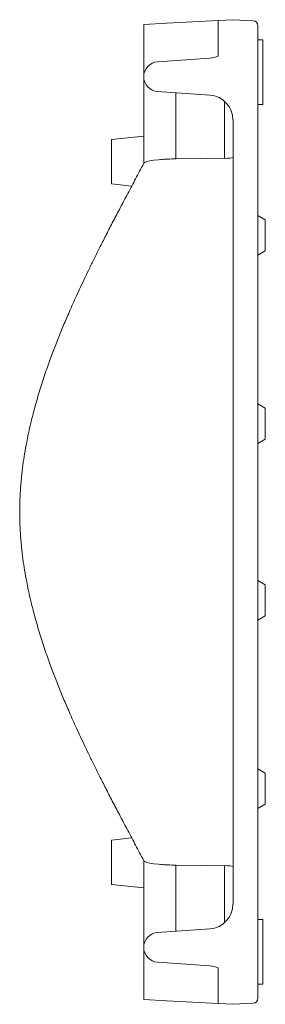
# Model space of a CAD drawing. Units: millimetres. Extents: x 82 to 727, y 240 to 439.
# Drawn here: x 678 to 727, y 240 to 439 of the extents above; entities that cross this region are included whole.
import ezdxf
from ezdxf.lldxf.tags import DXFTag

# ---------------------------------------------------------------- set-up
doc = ezdxf.new("R2010")
doc.units = ezdxf.units.MM
doc.layers.add('Part_Grating', color=7, linetype='Continuous', lineweight=9)
tags = doc.linetypes.add('HIDDEN2', pattern=[0.1875, 0.125, -0.0625]).pattern_tags.tags
tags[6:7] = [DXFTag(74, 4), DXFTag(75, 0), DXFTag(340, '0'), DXFTag(46, 0.0), DXFTag(50, 0.0), DXFTag(44, 0.0), DXFTag(45, 0.0)]
tags[4:5] = [DXFTag(74, 4), DXFTag(75, 0), DXFTag(340, '0'), DXFTag(46, 0.0), DXFTag(50, 0.0), DXFTag(44, 0.0), DXFTag(45, 0.0)]

msp = doc.modelspace()

# ---------------------------------------------------------------- linework, layer by layer
at = {"layer": 'Part_Grating', "color": 7, "linetype": 'Continuous', "ltscale": 25.4}
for p, q in [((720.64, 438.8), (717.64, 438.64)), ((724.69, 438.59), (720.64, 438.8)), ((707.34, 438.1), (702.66, 437.86)), ((702.66, 427.31), (702.66, 437.86)), ((717.64, 438.64), (707.34, 438.1)), ((717.64, 431.44), (717.64, 438.64)), ((725.63, 437.59), (725.63, 339.55)), ((726.63, 434.72), (725.63, 434.72)), ((726.63, 434.72), (726.63, 421.73)), ((705.45, 430.3), (715.99, 431.04)), ((702.66, 427.31), (702.66, 427.28)), ((702.66, 427.28), (702.66, 409.8)), ((715.99, 423.58), (705.45, 424.32)), ((709.1, 410.74), (709.1, 424.07)), ((718.94, 410.85), (718.94, 422.35)), ((726.63, 421.73), (725.63, 421.73)), ((720.64, 418.6), (720.64, 339.55)), ((696.16, 414.64), (702.66, 415.32)), ((696.16, 405.7), (696.16, 414.64)), ((709.1, 410.74), (718.94, 410.85)), ((696.16, 405.7), (700.25, 405.27)), ((700.2, 405.19), (700.13, 405.06)), ((700.13, 405.06), (700.13, 405.06)), ((700.24, 405.27), (700.2, 405.19)), ((700.24, 405.27), (700.2, 405.19)), ((700.24, 405.27), (700.2, 405.19)), ((700.24, 405.27), (700.2, 405.19)), ((700.24, 405.27), (700.2, 405.19)), ((700.2, 405.19), (700.2, 405.19)), ((727.13, 398.47), (725.63, 399.34)), ((727.13, 398.47), (727.13, 392.21)), ((725.63, 391.35), (727.13, 392.21)), ((727.13, 360.51), (725.63, 361.38)), ((727.13, 354.25), (727.13, 360.51)), ((725.63, 353.38), (727.13, 354.25)), ((720.64, 260.5), (720.64, 339.55)), ((725.63, 241.51), (725.63, 339.55)), ((725.63, 325.72), (727.13, 324.85)), ((727.13, 324.85), (727.13, 318.59)), ((727.13, 318.59), (725.63, 317.72)), ((725.63, 287.75), (727.13, 286.89)), ((727.13, 280.63), (727.13, 286.89)), ((727.13, 280.63), (725.63, 279.76)), ((700.2, 273.91), (700.13, 274.04)), ((700.13, 274.04), (700.13, 274.04)), ((696.16, 273.4), (700.25, 273.83)), ((696.16, 273.4), (696.16, 264.46)), ((700.24, 273.83), (700.2, 273.91)), ((700.24, 273.83), (700.2, 273.91)), ((700.24, 273.83), (700.2, 273.91)), ((700.24, 273.83), (700.2, 273.91)), ((700.24, 273.83), (700.2, 273.91)), ((700.2, 273.91), (700.2, 273.91)), ((702.66, 251.82), (702.66, 269.3)), ((709.1, 268.36), (718.94, 268.25)), ((709.1, 268.36), (709.1, 255.03)), ((718.94, 268.25), (718.94, 256.75)), ((696.16, 264.46), (702.66, 263.78)), ((726.63, 257.37), (725.63, 257.37)), ((726.63, 244.38), (726.63, 257.37)), ((715.99, 255.52), (705.45, 254.78)), ((702.66, 251.79), (702.66, 251.82)), ((702.66, 251.79), (702.66, 241.24)), ((705.45, 248.8), (715.99, 248.06)), ((717.64, 247.66), (717.64, 240.46)), ((726.63, 244.38), (725.63, 244.38)), ((707.34, 241), (702.66, 241.24)), ((717.64, 240.46), (707.34, 241)), ((720.64, 240.3), (717.64, 240.46)), ((724.69, 240.51), (720.64, 240.3))]:
    msp.add_line(p, q, dxfattribs=at)
at = {"layer": 'Part_Grating', "color": 7, "linetype": 'HIDDEN2', "ltscale": 25.4}
for p, q in [((702.66, 437.86), (702.66, 421.82)), ((700.13, 405.06), (700.2, 405.19)), ((700.13, 405.06), (700.13, 405.06)), ((700.13, 274.04), (700.2, 273.91)), ((700.13, 274.04), (700.13, 274.04)), ((702.66, 241.24), (702.66, 257.28))]:
    msp.add_line(p, q, dxfattribs=at)
at = {"layer": 'Part_Grating', "color": 7, "linetype": 'Continuous', "ltscale": 25.4}
for centre, radius, start, end in [((724.64, 437.59), 0.999, 0, 87), ((715.64, 436.02), 4.99, 274, 293.5782), ((705.65, 427.31), 3, 94, 266), ((715.64, 418.6), 4.99, 0, 86), ((3097.34, -868.12), 2714.33, 152.02181, 152.02788), ((3097.34, 1547.22), 2714.33, 207.97212, 207.97819), ((715.64, 260.5), 4.99, 274, 0), ((705.65, 251.79), 3, 94, 266), ((715.64, 243.08), 4.99, 66.4218, 86), ((724.64, 241.51), 0.999, 273, 0)]:
    msp.add_arc(centre, radius, start, end, dxfattribs=at)
for centre, major_axis, start_param, end_param in [((718.79, 411.12), (2, 0), 4.790929, 5.900107), ((709.65, 409.77), (6.99, 0), 1.649336, 3.067666)]:
    msp.add_ellipse(centre, major_axis=major_axis, ratio=0.139173, start_param=start_param, end_param=end_param, dxfattribs=at)
at = {"layer": 'Part_Grating', "color": 7, "linetype": 'HIDDEN2', "ltscale": 25.4}
for end_param in [5.248398, 5.209199]:
    msp.add_ellipse((709.65, 409.77), major_axis=(-6.99, 0), ratio=0.139173, start_param=4.790929, end_param=end_param, dxfattribs=at)
at = {"layer": 'Part_Grating', "color": 7, "linetype": 'Continuous', "ltscale": 25.4, "extrusion": (0, 0, -1)}
for centre, major_axis, start_param, end_param in [((709.65, 269.33), (6.99, 0), 1.649336, 3.067666), ((718.79, 267.98), (2, 0), 4.790929, 5.900107)]:
    msp.add_ellipse(centre, major_axis=major_axis, ratio=0.139173, start_param=start_param, end_param=end_param, dxfattribs=at)
at = {"layer": 'Part_Grating', "color": 7, "linetype": 'HIDDEN2', "ltscale": 25.4, "extrusion": (0, 0, -1)}
for end_param in [5.248398, 5.209199]:
    msp.add_ellipse((709.65, 269.33), major_axis=(-6.99, 0), ratio=0.139173, start_param=4.790929, end_param=end_param, dxfattribs=at)
at = {"layer": 'Part_Grating', "color": 7, "linetype": 'Continuous', "ltscale": 25.4}
for points in [[(702.68, 409.84), (702.07, 408.7), (701.07, 406.82), (699.45, 403.78), (697.95, 400.93), (696.52, 398.2), (695.18, 395.6), (693.95, 393.17), (692.82, 390.9), (691.79, 388.8), (690.83, 386.81), (689.95, 384.94), (689.14, 383.18), (688.39, 381.53), (687.72, 379.99), (687.1, 378.56), (686.52, 377.19), (685.78, 375.4), (684.87, 373.13), (683.77, 370.22), (682.67, 367.08), (681.59, 363.72), (680.62, 360.31), (679.77, 356.94), (679.13, 353.94), (678.66, 351.3), (678.32, 349), (678.1, 347.16), (677.97, 345.78), (677.89, 344.85), (677.82, 343.91), (677.77, 342.97), (677.73, 342.07), (677.7, 341.17), (677.69, 340.34), (677.68, 339.78), (677.68, 339.55)], [(702.68, 269.26), (702.07, 270.4), (701.07, 272.28), (699.45, 275.32), (697.95, 278.17), (696.52, 280.9), (695.18, 283.5), (693.95, 285.93), (692.82, 288.2), (691.79, 290.3), (690.83, 292.29), (689.95, 294.16), (689.14, 295.92), (688.39, 297.57), (687.72, 299.11), (687.1, 300.54), (686.52, 301.91), (685.78, 303.7), (684.87, 305.97), (683.77, 308.88), (682.67, 312.02), (681.59, 315.38), (680.62, 318.79), (679.77, 322.16), (679.13, 325.16), (678.66, 327.8), (678.32, 330.1), (678.1, 331.94), (677.97, 333.32), (677.89, 334.25), (677.82, 335.19), (677.77, 336.13), (677.73, 337.03), (677.7, 337.93), (677.69, 338.76), (677.68, 339.32), (677.68, 339.55)]]:
    msp.add_open_spline(points, degree=3, knots=[0, 0, 0, 0, 0.0233814, 0.0457847, 0.067196, 0.0876054, 0.1070072, 0.125399, 0.1418151, 0.157336, 0.1719657, 0.1857093, 0.198573, 0.2105634, 0.2216877, 0.2319531, 0.2415941, 0.251281, 0.2705619, 0.2901667, 0.3132369, 0.3367057, 0.3605012, 0.3836731, 0.405918, 0.4216632, 0.43695, 0.4522917, 0.4584242, 0.4646168, 0.4708702, 0.4771854, 0.4833416, 0.4888059, 0.4952092, 0.4998613, 0.4998613, 0.4998613, 0.4998613], dxfattribs=at)

doc.saveas('drawing.dxf')
